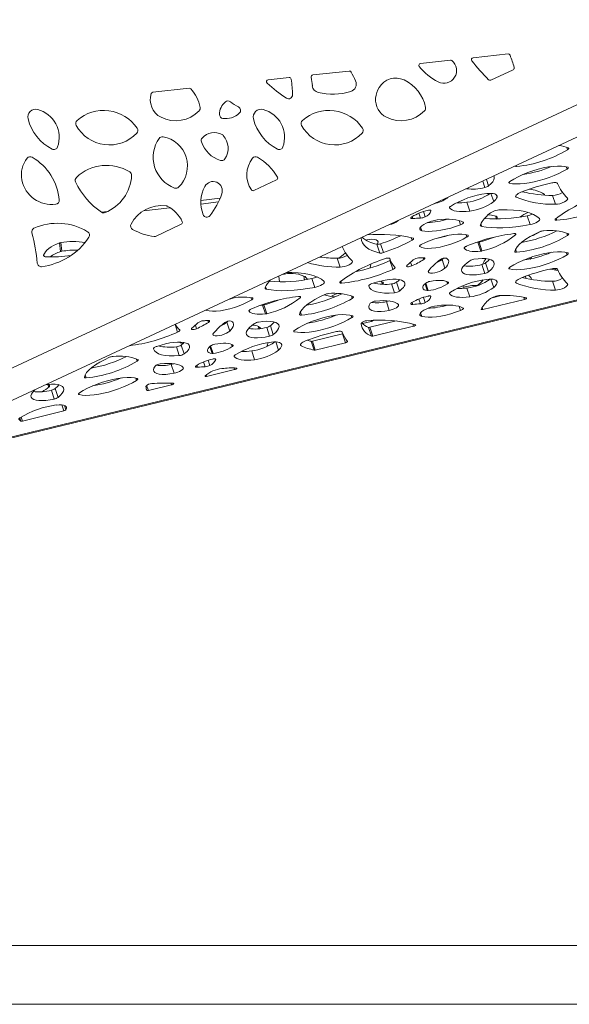
# Paper-space layout 'Foglio2' of a CAD drawing. Units: millimetres. Extents: x 0 to 420, y 0 to 313.
# Drawn here: x 108 to 155, y 0 to 84 of the extents above; entities that cross this region are included whole.
import ezdxf

# ---------------------------------------------------------------- set-up
doc = ezdxf.new("R2010")
doc.units = ezdxf.units.MM

psp = doc.layouts.new('Foglio2')

# ---------------------------------------------------------------- linework, layer by layer
at = {"color": 7, "linetype": 'Continuous', "lineweight": 15}
for p, q in [((69.063, 36.379), (178.34, 87.335)), ((69.066, 33.622), (180.161, 85.426)), ((149.296, 80.848), (146.338, 80.529)), ((144.4, 80.32), (141.863, 80.046)), ((130.676, 78.839), (128.895, 78.646)), ((135.791, 79.391), (132.703, 79.057)), ((147.832, 78.626), (149.723, 79.508)), ((122.189, 77.923), (119.092, 77.588)), ((154.288, 72.905), (154.356, 72.697)), ((149.999, 71.361), (150.028, 71.273)), ((154.247, 71.251), (154.312, 71.056)), ((92.939, 44.754), (200.268, 70.782)), ((200.293, 70.856), (93.241, 44.894)), ((127.674, 69.226), (129.612, 70.13)), ((147.141, 70.029), (147.323, 69.478)), ((147.456, 70.175), (147.64, 69.617)), ((149.395, 69.943), (149.426, 69.849)), ((147.846, 68.985), (148.077, 68.285)), ((148.296, 68.865), (148.36, 68.672)), ((149.954, 68.785), (149.998, 68.654)), ((152.372, 68.928), (152.384, 68.83)), ((153.077, 68.801), (153.324, 68.052)), ((123.177, 68.074), (124.664, 68.25)), ((124.808, 68.566), (123.178, 68.373)), ((144.133, 68.626), (144.146, 68.587)), ((145.803, 68.226), (146.05, 67.477)), ((115.235, 67.433), (114.727, 67.373)), ((118.29, 67.495), (120.547, 67.762)), ((141.717, 67.291), (141.854, 66.876)), ((142.11, 67.434), (142.255, 66.994)), ((142.735, 67.523), (142.741, 67.504)), ((144.307, 67.772), (144.313, 67.755)), ((148.25, 67.049), (148.278, 66.812)), ((150.924, 67.075), (151.171, 66.325)), ((119.305, 65.324), (121.511, 66.352)), ((139.197, 66.324), (139.197, 66.322)), ((141.142, 67.005), (141.199, 66.834)), ((145.136, 66.663), (145.254, 66.304)), ((146.985, 66.386), (147.055, 66.174)), ((148.34, 66.871), (148.261, 66.796)), ((153.392, 66.855), (153.446, 66.69)), ((141.854, 66.11), (141.953, 65.808)), ((145.741, 65.464), (145.805, 65.27)), ((149.886, 65.556), (149.923, 65.442)), ((154.288, 65.604), (154.356, 65.396)), ((111.159, 64.765), (111.247, 64.027)), ((111.265, 64.792), (111.353, 64.054)), ((136.809, 65.21), (136.808, 65.204)), ((138.15, 64.65), (138.397, 63.901)), ((138.232, 64.766), (138.176, 64.646)), ((138.453, 64.691), (138.699, 63.942)), ((141.066, 65.209), (141.138, 64.993)), ((146.56, 64.8), (146.73, 64.817)), ((146.73, 64.817), (146.977, 64.068)), ((146.834, 64.836), (147.081, 64.087)), ((109.801, 63.724), (109.808, 63.667)), ((141.771, 64.502), (141.788, 64.45)), ((145.569, 64.327), (145.574, 64.31)), ((149.943, 64.232), (150.028, 63.972)), ((154.247, 63.95), (154.312, 63.754)), ((134.771, 63.454), (135.018, 62.705)), ((139.226, 63.455), (139.264, 63.337)), ((139.234, 63.443), (139.235, 63.438)), ((139.255, 63.267), (139.284, 63.281)), ((139.255, 63.267), (139.502, 62.518)), ((141.011, 63.118), (141.111, 62.814)), ((142.078, 63.51), (142.129, 63.352)), ((143.685, 63.361), (143.767, 63.445)), ((143.685, 63.361), (143.932, 62.612)), ((147.076, 62.926), (147.323, 62.177)), ((147.149, 62.973), (147.152, 62.947)), ((147.393, 63.065), (147.64, 62.315)), ((151.034, 63.47), (151.062, 63.455)), ((151.059, 63.48), (151.062, 63.455)), ((149.395, 62.642), (149.426, 62.548)), ((153.25, 62.463), (153.461, 62.565)), ((129.804, 61.944), (129.862, 61.449)), ((131.94, 61.949), (131.979, 61.62)), ((132.619, 61.727), (132.865, 60.978)), ((135.086, 61.508), (135.14, 61.343)), ((138.372, 61.498), (138.57, 61.449)), ((138.57, 61.449), (138.593, 61.248)), ((138.66, 61.273), (138.634, 61.246)), ((139.398, 61.272), (139.645, 60.523)), ((139.806, 61.419), (140.053, 60.669)), ((142.24, 61.291), (142.432, 60.71)), ((142.308, 61.349), (142.518, 60.711)), ((144.08, 61.486), (144.146, 61.286)), ((147.131, 61.614), (147.138, 61.553)), ((147.846, 61.684), (148.077, 60.984)), ((148.296, 61.564), (148.36, 61.371)), ((149.954, 61.484), (149.998, 61.353)), ((150.778, 61.926), (150.798, 61.751)), ((153.077, 61.5), (153.324, 60.751)), ((128.68, 61.039), (128.749, 60.827)), ((144.307, 60.471), (144.313, 60.454)), ((145.107, 60.879), (145.048, 60.941)), ((145.472, 61.129), (145.491, 60.973)), ((145.803, 60.925), (146.05, 60.176)), ((125.78, 60.023), (125.714, 60.02)), ((127.436, 60.117), (127.499, 59.923)), ((131.58, 60.209), (131.617, 60.095)), ((135.982, 60.257), (136.05, 60.049)), ((138.95, 59.77), (139.197, 59.021)), ((141.142, 59.704), (141.199, 59.533)), ((141.717, 59.99), (141.854, 59.575)), ((142.11, 60.133), (142.255, 59.693)), ((142.735, 60.222), (142.741, 60.203)), ((147.142, 59.101), (150.699, 59.963)), ((147.947, 60.105), (148.717, 60.292)), ((150.639, 60.145), (150.699, 59.963)), ((127.263, 58.98), (127.268, 58.963)), ((128.254, 59.453), (128.424, 59.47)), ((128.424, 59.47), (128.671, 58.72)), ((128.528, 59.489), (128.775, 58.74)), ((131.637, 58.884), (131.722, 58.625)), ((141.854, 58.808), (141.953, 58.507)), ((145.136, 59.362), (145.254, 59.003)), ((147.089, 59.262), (147.142, 59.101)), ((120.979, 57.829), (121.196, 57.17)), ((123.772, 58.162), (123.824, 58.005)), ((125.379, 58.014), (125.461, 58.098)), ((125.379, 58.014), (125.626, 57.265)), ((134.358, 58.487), (134.307, 58.559)), ((134.389, 58.574), (134.397, 58.502)), ((135.942, 58.602), (136.006, 58.407)), ((137.658, 58.089), (136.915, 57.909)), ((137.551, 57.584), (139.77, 58.122)), ((137.814, 58.167), (137.728, 58.116)), ((141.2, 57.873), (141.265, 57.675)), ((122.705, 57.771), (122.805, 57.467)), ((128.068, 57.657), (128.091, 57.462)), ((128.77, 57.579), (129.017, 56.83)), ((129.087, 57.718), (129.334, 56.968)), ((131.089, 57.295), (131.12, 57.2)), ((132.661, 56.398), (135.215, 57.017)), ((135.215, 57.017), (135.462, 56.268)), ((137.429, 57.58), (137.676, 56.83)), ((137.551, 57.584), (137.798, 56.834)), ((137.798, 56.834), (141.265, 57.675)), ((121.393, 56.327), (121.394, 56.322)), ((121.733, 56.267), (121.752, 56.293)), ((129.541, 56.336), (129.771, 55.637)), ((129.99, 56.217), (130.054, 56.024)), ((132.552, 56.39), (132.799, 55.641)), ((132.661, 56.398), (132.908, 55.649)), ((132.908, 55.649), (135.462, 56.268)), ((121.092, 55.925), (121.339, 55.176)), ((121.5, 56.071), (121.747, 55.322)), ((123.934, 55.944), (124.126, 55.363)), ((124.002, 56.002), (124.212, 55.364)), ((125.774, 56.139), (125.84, 55.939)), ((127.497, 55.578), (127.744, 54.829)), ((128.822, 56.057), (128.825, 56.036)), ((131.649, 56.136), (131.692, 56.005)), ((117.676, 54.91), (117.744, 54.701)), ((123.411, 54.643), (123.548, 54.228)), ((123.804, 54.785), (123.949, 54.346)), ((124.429, 54.875), (124.435, 54.856)), ((126.001, 55.123), (126.007, 55.107)), ((114.318, 54.458), (114.319, 54.449)), ((120.644, 54.423), (120.891, 53.674)), ((122.836, 54.356), (122.893, 54.185)), ((123.662, 53.406), (126.041, 53.983)), ((125.994, 54.126), (126.041, 53.983)), ((113.331, 53.537), (113.416, 53.278)), ((117.636, 53.255), (117.7, 53.06)), ((120.636, 52.825), (120.683, 52.684)), ((123.62, 53.535), (123.662, 53.406)), ((110.12, 52.725), (110.18, 52.71)), ((110.18, 52.71), (110.208, 52.472)), ((110.464, 52.232), (110.711, 51.482)), ((110.781, 52.37), (111.028, 51.621)), ((118.535, 52.327), (118.573, 52.214)), ((118.564, 52.642), (118.708, 52.205)), ((118.708, 52.205), (120.683, 52.684)), ((112.783, 51.947), (112.814, 51.853)), ((107.997, 49.607), (111.516, 50.461)), ((111.344, 50.982), (111.516, 50.461)), ((111.565, 50.936), (111.691, 50.552)), ((107.781, 49.88), (107.871, 49.605)), ((107.885, 49.947), (107.997, 49.607))]:
    psp.add_line(p, q, dxfattribs=at)
at = {"color": 218, "linetype": 'Continuous', "lineweight": 0}
for p, q in [((325.007, 4.966), (25, 4.966)), ((420.01, -0.034), (-0.001, -0.034))]:
    psp.add_line(p, q, dxfattribs=at)
at = {"color": 7, "linetype": 'Continuous', "lineweight": 15, "flags": 128}
for points in [[(154.356, 72.697), (154.39, 72.72), (154.417, 72.743), (154.437, 72.765), (154.451, 72.785), (154.456, 72.804), (154.454, 72.821), (154.444, 72.836), (154.427, 72.847)], [(154.378, 71.213), (154.137, 71.274), (153.844, 71.306), (153.507, 71.309), (153.131, 71.282), (152.725, 71.227), (152.298, 71.145), (151.858, 71.036), (151.414, 70.903), (150.976, 70.75), (150.553, 70.579), (150.154, 70.394), (149.787, 70.199), (149.46, 69.998)], [(147.64, 69.617), (147.842, 69.795), (147.993, 69.967), (148.088, 70.13), (148.125, 70.279), (148.105, 70.412), (148.077, 70.465)], [(149.426, 69.849), (149.687, 69.804), (149.99, 69.786), (150.33, 69.793), (150.702, 69.826), (151.099, 69.884), (151.514, 69.966), (151.94, 70.072), (152.369, 70.198), (152.795, 70.343), (153.209, 70.504), (153.604, 70.678), (153.974, 70.863), (154.312, 71.056)], [(154.312, 71.056), (154.348, 71.08), (154.378, 71.104), (154.4, 71.128), (154.413, 71.15), (154.418, 71.17), (154.413, 71.188), (154.4, 71.202), (154.378, 71.213)], [(149.46, 69.998), (149.427, 69.974), (149.401, 69.949), (149.383, 69.927), (149.374, 69.905), (149.374, 69.887), (149.383, 69.871), (149.4, 69.858), (149.426, 69.849)], [(153.504, 69.821), (153.485, 69.849), (153.453, 69.871), (153.407, 69.887), (153.349, 69.897), (153.28, 69.901), (153.202, 69.898), (153.116, 69.888), (153.025, 69.872)], [(148.36, 68.672), (148.362, 68.757), (148.329, 68.83), (148.262, 68.89), (148.162, 68.937), (148.031, 68.968), (147.873, 68.984), (147.69, 68.983), (147.486, 68.967)], [(150.39, 69.078), (150.265, 69.022), (150.154, 68.962), (150.063, 68.9), (149.994, 68.839), (149.953, 68.781), (149.939, 68.73), (149.954, 68.687), (149.998, 68.654)], [(144.397, 67.879), (144.372, 67.861), (144.351, 67.844), (144.334, 67.827), (144.321, 67.81), (144.312, 67.795), (144.308, 67.78), (144.308, 67.767), (144.313, 67.755)], [(153.324, 68.052), (153.496, 68.064), (153.694, 68.105), (153.897, 68.17), (154.085, 68.253), (154.237, 68.345), (154.339, 68.437), (154.381, 68.52), (154.357, 68.584)], [(142.741, 67.504), (142.735, 67.523), (142.72, 67.537), (142.695, 67.548), (142.662, 67.554), (142.621, 67.556), (142.574, 67.553), (142.522, 67.546), (142.467, 67.534)], [(144.313, 67.755), (144.403, 67.656), (144.534, 67.574), (144.705, 67.509), (144.912, 67.464), (145.155, 67.437), (145.427, 67.431), (145.727, 67.444), (146.05, 67.477)], [(147.605, 67.16), (147.899, 67.124), (148.25, 67.049)], [(148.25, 67.049), (148.291, 67.035), (148.325, 67.018), (148.351, 66.997), (148.367, 66.974), (148.375, 66.949), (148.373, 66.923), (148.361, 66.897), (148.34, 66.871)], [(151.97, 66.833), (151.742, 67.02), (151.455, 67.183), (151.112, 67.32), (150.714, 67.43), (150.264, 67.513), (149.766, 67.567), (149.222, 67.593), (148.637, 67.591)], [(141.128, 66.996), (141.078, 66.961), (141.044, 66.927), (141.027, 66.895), (141.028, 66.869), (141.047, 66.848), (141.084, 66.835), (141.135, 66.83), (141.199, 66.834)], [(143.275, 66.72), (143.044, 66.682), (142.801, 66.62), (142.559, 66.537), (142.332, 66.44), (142.131, 66.332), (141.969, 66.22), (141.855, 66.11), (141.794, 66.009), (141.791, 65.922), (141.845, 65.854), (141.953, 65.808)], [(141.953, 65.808), (142.207, 65.764), (142.503, 65.745), (142.837, 65.753), (143.203, 65.786), (143.593, 65.845), (144, 65.927), (144.418, 66.033), (144.839, 66.159), (145.254, 66.304)], [(145.478, 66.521), (145.307, 66.604), (145.103, 66.672), (144.866, 66.723), (144.598, 66.757), (144.303, 66.774), (143.982, 66.774), (143.638, 66.756), (143.275, 66.72)], [(145.254, 66.304), (145.319, 66.331), (145.377, 66.361), (145.426, 66.392), (145.464, 66.423), (145.489, 66.453), (145.5, 66.48), (145.496, 66.503), (145.478, 66.521)], [(146.95, 66.312), (146.942, 66.288), (146.94, 66.265), (146.944, 66.244), (146.955, 66.225), (146.971, 66.209), (146.994, 66.194), (147.022, 66.183), (147.055, 66.174)], [(147.055, 66.174), (147.448, 66.107), (147.883, 66.065), (148.355, 66.048), (148.863, 66.055), (149.402, 66.086), (149.97, 66.142), (150.561, 66.222), (151.171, 66.325)], [(151.171, 66.325), (151.338, 66.365), (151.506, 66.42), (151.664, 66.488), (151.799, 66.563), (151.904, 66.64), (151.97, 66.714), (151.992, 66.78), (151.97, 66.833)], [(153.347, 66.819), (153.318, 66.79), (153.3, 66.763), (153.295, 66.739), (153.302, 66.719), (153.322, 66.704), (153.353, 66.693), (153.395, 66.689), (153.446, 66.69)], [(145.871, 65.43), (145.64, 65.483), (145.361, 65.509), (145.04, 65.508), (144.685, 65.479), (144.303, 65.423), (143.902, 65.341), (143.49, 65.235), (143.077, 65.107), (142.671, 64.96), (142.282, 64.798), (141.917, 64.622)], [(145.805, 65.27), (145.843, 65.295), (145.873, 65.32), (145.896, 65.344), (145.909, 65.367), (145.913, 65.387), (145.908, 65.405), (145.894, 65.419), (145.871, 65.43)], [(149.923, 65.442), (149.946, 65.469), (149.958, 65.494), (149.958, 65.516), (149.947, 65.534), (149.924, 65.547), (149.89, 65.555), (149.848, 65.558), (149.797, 65.556)], [(152.025, 65.726), (151.586, 65.521), (151.183, 65.306), (150.822, 65.084), (150.512, 64.859), (150.257, 64.638), (150.064, 64.423), (149.936, 64.219), (149.876, 64.03)], [(151.424, 65.406), (151.309, 65.359), (151.243, 65.339)], [(152.109, 65.758), (152.007, 65.702), (151.424, 65.406)], [(154.356, 65.396), (154.39, 65.419), (154.417, 65.441), (154.437, 65.463), (154.451, 65.484), (154.456, 65.503), (154.454, 65.52), (154.444, 65.534), (154.427, 65.546)], [(109.801, 63.724), (109.862, 63.87), (109.957, 64.015), (110.086, 64.157), (110.247, 64.295), (110.437, 64.427), (110.654, 64.55), (110.896, 64.663), (111.159, 64.765)], [(136.808, 65.204), (136.84, 64.979), (136.921, 64.769), (137.051, 64.576), (137.229, 64.402), (137.454, 64.246), (137.725, 64.11), (138.04, 63.995), (138.397, 63.901)], [(137.216, 64.99), (137.296, 65.019), (137.499, 65.066), (137.712, 65.083), (137.911, 65.068), (138.077, 65.024), (138.193, 64.953), (138.246, 64.864), (138.232, 64.766)], [(141.138, 64.993), (141.182, 65.02), (141.219, 65.047), (141.246, 65.074), (141.264, 65.099), (141.27, 65.122), (141.265, 65.141), (141.249, 65.157), (141.222, 65.168)], [(141.917, 64.622), (141.873, 64.598), (141.836, 64.573), (141.806, 64.549), (141.785, 64.525), (141.772, 64.502), (141.768, 64.482), (141.774, 64.464), (141.788, 64.45)], [(141.788, 64.45), (141.961, 64.372), (142.19, 64.321), (142.47, 64.299), (142.793, 64.307), (143.15, 64.345), (143.534, 64.412), (143.933, 64.505), (144.338, 64.623), (144.738, 64.762), (145.122, 64.919), (145.481, 65.09), (145.805, 65.27)], [(110.032, 63.58), (109.978, 63.585), (109.929, 63.595), (109.886, 63.609), (109.85, 63.626), (109.823, 63.647), (109.806, 63.671), (109.799, 63.697), (109.801, 63.724)], [(134.914, 63.462), (135.264, 63.747), (135.482, 63.913)], [(145.777, 64.496), (145.727, 64.473), (145.681, 64.448), (145.642, 64.422), (145.61, 64.397), (145.587, 64.372), (145.573, 64.349), (145.569, 64.328), (145.574, 64.31)], [(145.574, 64.31), (145.648, 64.229), (145.754, 64.161), (145.892, 64.107), (146.059, 64.068), (146.254, 64.044), (146.474, 64.036), (146.716, 64.044), (146.977, 64.068)], [(149.426, 62.548), (149.687, 62.503), (149.99, 62.485), (150.33, 62.492), (150.702, 62.525), (151.099, 62.583), (151.514, 62.665), (151.94, 62.77), (152.369, 62.897), (152.795, 63.042), (153.209, 63.203), (153.604, 63.377), (153.974, 63.562), (154.312, 63.754)], [(154.378, 63.912), (154.137, 63.972), (153.844, 64.005), (153.507, 64.008), (153.131, 63.981), (152.725, 63.926), (152.298, 63.843), (151.858, 63.735), (151.414, 63.602), (150.976, 63.449), (150.553, 63.278), (150.154, 63.093), (149.787, 62.898), (149.46, 62.697)], [(149.876, 64.03), (149.876, 64.015), (149.882, 64.002), (149.894, 63.991), (149.912, 63.982), (149.934, 63.975), (149.962, 63.972), (149.993, 63.971), (150.028, 63.972)], [(154.312, 63.754), (154.348, 63.779), (154.378, 63.803), (154.4, 63.827), (154.413, 63.849), (154.418, 63.869), (154.413, 63.886), (154.4, 63.901), (154.378, 63.912)], [(135.018, 62.705), (135.19, 62.717), (135.388, 62.757), (135.591, 62.823), (135.779, 62.906), (135.932, 62.998), (136.034, 63.09), (136.075, 63.172), (136.051, 63.237)], [(137.622, 62.957), (137.619, 62.94), (137.575, 62.681)], [(139.235, 63.438), (139.224, 63.457), (139.199, 63.471), (139.164, 63.479), (139.118, 63.482), (139.064, 63.478), (139.005, 63.469), (138.941, 63.455), (138.877, 63.435)], [(140.721, 62.864), (140.682, 62.82), (140.674, 62.783), (140.696, 62.755), (140.748, 62.74), (140.823, 62.739), (140.915, 62.752), (141.014, 62.778), (141.111, 62.814)], [(142.129, 63.352), (142.173, 63.384), (142.203, 63.415), (142.219, 63.443), (142.22, 63.468), (142.205, 63.488), (142.176, 63.502), (142.134, 63.509), (142.081, 63.51)], [(143.932, 62.612), (144.055, 62.743), (144.15, 62.87), (144.214, 62.99), (144.247, 63.104), (144.249, 63.209), (144.22, 63.304), (144.159, 63.388), (144.068, 63.461)], [(146.055, 63.252), (145.809, 63.079), (145.61, 62.908), (145.463, 62.743), (145.371, 62.588), (145.338, 62.446), (145.363, 62.32), (145.446, 62.215), (145.584, 62.132), (145.776, 62.074), (146.016, 62.042), (146.297, 62.036), (146.614, 62.057), (146.959, 62.104), (147.323, 62.177)], [(147.64, 62.315), (147.848, 62.499), (148, 62.676), (148.093, 62.843), (148.126, 62.995), (148.097, 63.13), (148.007, 63.243), (147.857, 63.333), (147.653, 63.397), (147.397, 63.433), (147.097, 63.442), (146.759, 63.422), (146.39, 63.375)], [(147.146, 62.944), (147.146, 62.955), (147.149, 62.973)], [(147.393, 63.065), (147.601, 63.248), (147.719, 63.38)], [(151.062, 63.455), (151.127, 63.415), (151.173, 63.382)], [(151.297, 63.564), (151.253, 63.482), (151.187, 63.397)], [(133.664, 61.485), (133.436, 61.673), (133.15, 61.836), (132.806, 61.973), (132.408, 62.083), (131.958, 62.165), (131.46, 62.22), (130.916, 62.246), (130.452, 62.246)], [(137.575, 62.681), (137.561, 62.634), (137.558, 62.628)], [(139.502, 62.518), (139.551, 62.542), (139.595, 62.567), (139.631, 62.593), (139.66, 62.619), (139.679, 62.643), (139.689, 62.666), (139.688, 62.685), (139.678, 62.702)], [(142.553, 62.423), (142.511, 62.34), (142.524, 62.272), (142.592, 62.223), (142.71, 62.198), (142.869, 62.199), (143.057, 62.224), (143.26, 62.274), (143.464, 62.343), (143.652, 62.426), (143.812, 62.518), (143.932, 62.612)], [(149.46, 62.697), (149.427, 62.672), (149.401, 62.648), (149.383, 62.625), (149.374, 62.604), (149.374, 62.585), (149.383, 62.569), (149.4, 62.557), (149.426, 62.548)], [(153.504, 62.52), (153.485, 62.547), (153.453, 62.57), (153.407, 62.586), (153.349, 62.596), (153.28, 62.6), (153.202, 62.597), (153.116, 62.587), (153.025, 62.571)], [(132.865, 60.978), (133.032, 61.017), (133.2, 61.073), (133.358, 61.14), (133.493, 61.216), (133.598, 61.293), (133.664, 61.367), (133.686, 61.433), (133.664, 61.485)], [(135.042, 61.472), (135.012, 61.443), (134.994, 61.416), (134.989, 61.392), (134.996, 61.372), (135.016, 61.356), (135.048, 61.346), (135.089, 61.341), (135.14, 61.343)], [(137.726, 61.307), (137.667, 61.285), (137.613, 61.26), (137.564, 61.234), (137.522, 61.206), (137.489, 61.179), (137.466, 61.153), (137.454, 61.129), (137.453, 61.107)], [(140.487, 61.416), (140.389, 61.515), (140.237, 61.592), (140.036, 61.644), (139.788, 61.671), (139.502, 61.672), (139.181, 61.647), (138.836, 61.596), (138.472, 61.522), (138.099, 61.425), (137.726, 61.307)], [(138.57, 61.449), (138.61, 61.435), (138.643, 61.418), (138.668, 61.397), (138.685, 61.375), (138.693, 61.35), (138.691, 61.325), (138.68, 61.299), (138.66, 61.273)], [(140.053, 60.669), (140.188, 60.776), (140.303, 60.881), (140.394, 60.984), (140.462, 61.082), (140.506, 61.176), (140.525, 61.264), (140.519, 61.344), (140.487, 61.416)], [(142.3, 61.343), (142.176, 61.228), (142.091, 61.117), (142.046, 61.015), (142.043, 60.924), (142.081, 60.846), (142.161, 60.783), (142.278, 60.738), (142.432, 60.71)], [(144.21, 61.416), (144.104, 61.477), (143.968, 61.523), (143.804, 61.555), (143.615, 61.573), (143.402, 61.575), (143.17, 61.563), (142.921, 61.535), (142.658, 61.493)], [(144.146, 61.286), (144.172, 61.306), (144.193, 61.325), (144.21, 61.343), (144.221, 61.361), (144.226, 61.377), (144.227, 61.392), (144.221, 61.405), (144.21, 61.416)], [(148.36, 61.371), (148.362, 61.456), (148.329, 61.529), (148.262, 61.589), (148.162, 61.636), (148.031, 61.667), (147.873, 61.683), (147.69, 61.682), (147.486, 61.666)], [(150.39, 61.776), (150.265, 61.721), (150.154, 61.661), (150.063, 61.599), (149.994, 61.538), (149.953, 61.48), (149.939, 61.428), (149.954, 61.385), (149.998, 61.353)], [(153.324, 60.751), (153.496, 60.763), (153.694, 60.804), (153.897, 60.869), (154.085, 60.952), (154.237, 61.044), (154.339, 61.136), (154.381, 61.219), (154.357, 61.283)], [(128.644, 60.965), (128.636, 60.941), (128.634, 60.918), (128.638, 60.897), (128.649, 60.878), (128.665, 60.861), (128.688, 60.847), (128.716, 60.836), (128.749, 60.827)], [(128.749, 60.827), (129.143, 60.76), (129.577, 60.718), (130.05, 60.7), (130.557, 60.707), (131.097, 60.739), (131.664, 60.795), (132.255, 60.875), (132.865, 60.978)], [(133.719, 60.379), (133.281, 60.174), (132.877, 59.958), (132.517, 59.736), (132.206, 59.512), (131.952, 59.29), (131.758, 59.075), (131.63, 58.871), (131.57, 58.682)], [(134.215, 60.219), (134.501, 60.355), (134.769, 60.463)], [(137.453, 61.107), (137.527, 60.943), (137.665, 60.801), (137.864, 60.685), (138.121, 60.595), (138.432, 60.533), (138.794, 60.5), (139.2, 60.497), (139.645, 60.523)], [(144.397, 60.578), (144.372, 60.56), (144.351, 60.543), (144.334, 60.526), (144.321, 60.509), (144.312, 60.494), (144.308, 60.479), (144.308, 60.466), (144.313, 60.454)], [(144.313, 60.454), (144.403, 60.355), (144.534, 60.273), (144.705, 60.208), (144.912, 60.162), (145.155, 60.136), (145.427, 60.13), (145.727, 60.143), (146.05, 60.176)], [(123.592, 59.047), (123.655, 59.024), (123.884, 58.973), (124.164, 58.952), (124.487, 58.96), (124.845, 58.998), (125.228, 59.064), (125.628, 59.158), (126.032, 59.276), (126.432, 59.415), (126.816, 59.572), (127.175, 59.743), (127.499, 59.923)], [(125.513, 59.943), (125.785, 60.025), (125.866, 60.051)], [(127.499, 59.923), (127.537, 59.948), (127.567, 59.973), (127.59, 59.997), (127.603, 60.019), (127.607, 60.04), (127.602, 60.057), (127.588, 60.072), (127.565, 60.082)], [(131.617, 60.095), (131.64, 60.122), (131.652, 60.147), (131.653, 60.168), (131.641, 60.186), (131.618, 60.2), (131.585, 60.208), (131.542, 60.211), (131.491, 60.209)], [(136.05, 60.049), (136.084, 60.071), (136.111, 60.094), (136.132, 60.116), (136.145, 60.137), (136.15, 60.156), (136.148, 60.173), (136.138, 60.187), (136.121, 60.199)], [(137.585, 59.625), (137.487, 59.465), (137.453, 59.319), (137.481, 59.191), (137.573, 59.085), (137.725, 59.004), (137.933, 58.95), (138.192, 58.925), (138.495, 58.928), (138.833, 58.96), (139.197, 59.021)], [(139.976, 59.519), (139.858, 59.621), (139.7, 59.705), (139.503, 59.772), (139.27, 59.82), (139.003, 59.849), (138.705, 59.859), (138.38, 59.848), (138.031, 59.818)], [(138.95, 59.77), (139.113, 59.81), (139.183, 59.832)], [(139.197, 59.021), (139.36, 59.061), (139.522, 59.116), (139.674, 59.182), (139.805, 59.255), (139.906, 59.33), (139.971, 59.403), (139.995, 59.467), (139.976, 59.519)], [(141.128, 59.695), (141.078, 59.66), (141.044, 59.626), (141.027, 59.594), (141.028, 59.568), (141.047, 59.547), (141.084, 59.534), (141.135, 59.529), (141.199, 59.533)], [(142.741, 60.203), (142.735, 60.221), (142.72, 60.236), (142.695, 60.247), (142.662, 60.253), (142.621, 60.255), (142.574, 60.252), (142.522, 60.245), (142.467, 60.233)], [(150.699, 59.963), (150.744, 59.976), (150.787, 59.993), (150.825, 60.013), (150.855, 60.034), (150.874, 60.054), (150.88, 60.071), (150.874, 60.085), (150.855, 60.094)], [(127.472, 59.149), (127.421, 59.125), (127.375, 59.101), (127.336, 59.075), (127.304, 59.05), (127.281, 59.025), (127.267, 59.002), (127.263, 58.981), (127.268, 58.963)], [(127.268, 58.963), (127.342, 58.881), (127.448, 58.813), (127.586, 58.759), (127.753, 58.72), (127.948, 58.697), (128.168, 58.689), (128.41, 58.697), (128.671, 58.72)], [(136.072, 58.564), (135.831, 58.625), (135.538, 58.657), (135.201, 58.66), (134.825, 58.634), (134.42, 58.579), (133.992, 58.496), (133.552, 58.387), (133.108, 58.255), (132.671, 58.102), (132.248, 57.931), (131.848, 57.746), (131.481, 57.551), (131.154, 57.35)], [(131.57, 58.682), (131.57, 58.667), (131.577, 58.654), (131.589, 58.643), (131.606, 58.635), (131.628, 58.628), (131.656, 58.624), (131.687, 58.623), (131.722, 58.625)], [(143.275, 59.419), (143.044, 59.38), (142.801, 59.318), (142.559, 59.236), (142.332, 59.138), (142.131, 59.031), (141.969, 58.919), (141.855, 58.809), (141.794, 58.708), (141.791, 58.621), (141.845, 58.553), (141.953, 58.507)], [(141.953, 58.507), (142.207, 58.463), (142.503, 58.444), (142.837, 58.451), (143.203, 58.485), (143.593, 58.543), (144, 58.626), (144.418, 58.732), (144.839, 58.858), (145.254, 59.003)], [(145.478, 59.219), (145.307, 59.303), (145.103, 59.371), (144.866, 59.422), (144.598, 59.456), (144.303, 59.473), (143.982, 59.473), (143.638, 59.454), (143.275, 59.419)], [(145.254, 59.003), (145.319, 59.03), (145.377, 59.059), (145.426, 59.091), (145.464, 59.122), (145.489, 59.151), (145.5, 59.178), (145.496, 59.201), (145.478, 59.219)], [(147.01, 59.13), (147.005, 59.117), (147.008, 59.106), (147.018, 59.098), (147.033, 59.092), (147.055, 59.09), (147.081, 59.09), (147.11, 59.094), (147.142, 59.101)], [(123.824, 58.005), (123.867, 58.037), (123.897, 58.068), (123.913, 58.096), (123.914, 58.121), (123.899, 58.141), (123.87, 58.155), (123.828, 58.162), (123.775, 58.163)], [(125.626, 57.265), (125.75, 57.396), (125.844, 57.522), (125.908, 57.643), (125.941, 57.756), (125.943, 57.861), (125.914, 57.957), (125.853, 58.041), (125.762, 58.114)], [(127.749, 57.904), (127.503, 57.732), (127.304, 57.561), (127.157, 57.396), (127.065, 57.24), (127.032, 57.098), (127.057, 56.973), (127.14, 56.868), (127.279, 56.785), (127.47, 56.727), (127.71, 56.694), (127.991, 56.689), (128.308, 56.71), (128.653, 56.757), (129.017, 56.83)], [(129.334, 56.968), (129.542, 57.152), (129.694, 57.329), (129.788, 57.496), (129.82, 57.648), (129.791, 57.782), (129.701, 57.896), (129.552, 57.985), (129.347, 58.049), (129.091, 58.086), (128.791, 58.095), (128.453, 58.075), (128.085, 58.028)], [(129.087, 57.718), (129.295, 57.901), (129.413, 58.033)], [(131.12, 57.2), (131.381, 57.156), (131.684, 57.137), (132.024, 57.144), (132.396, 57.177), (132.793, 57.236), (133.208, 57.318), (133.634, 57.423), (134.063, 57.549), (134.489, 57.694), (134.903, 57.855), (135.298, 58.03), (135.668, 58.215), (136.006, 58.407)], [(136.006, 58.407), (136.043, 58.432), (136.072, 58.456), (136.094, 58.479), (136.107, 58.502), (136.112, 58.522), (136.107, 58.539), (136.094, 58.553), (136.072, 58.564)], [(121.196, 57.17), (121.245, 57.195), (121.289, 57.22), (121.326, 57.246), (121.354, 57.271), (121.373, 57.296), (121.383, 57.318), (121.382, 57.338), (121.372, 57.355)], [(122.415, 57.517), (122.376, 57.473), (122.368, 57.435), (122.39, 57.408), (122.442, 57.393), (122.517, 57.392), (122.609, 57.405), (122.708, 57.431), (122.805, 57.467)], [(124.247, 57.076), (124.205, 56.993), (124.218, 56.924), (124.287, 56.876), (124.404, 56.851), (124.563, 56.851), (124.751, 56.877), (124.954, 56.926), (125.158, 56.995), (125.346, 57.079), (125.506, 57.171), (125.626, 57.265)], [(128.068, 57.657), (128.211, 57.546), (128.273, 57.485)], [(131.154, 57.35), (131.121, 57.325), (131.095, 57.301), (131.077, 57.278), (131.068, 57.257), (131.068, 57.238), (131.077, 57.222), (131.095, 57.209), (131.12, 57.2)], [(135.198, 57.172), (135.179, 57.2), (135.147, 57.223), (135.101, 57.239), (135.043, 57.249), (134.974, 57.252), (134.896, 57.249), (134.81, 57.24), (134.719, 57.224)], [(135.215, 57.017), (135.253, 57.028), (135.257, 57.029)], [(141.265, 57.675), (141.31, 57.688), (141.352, 57.705), (141.39, 57.724), (141.419, 57.744), (141.439, 57.764), (141.447, 57.782), (141.442, 57.796), (141.426, 57.806)], [(122.181, 56.069), (122.083, 56.168), (121.932, 56.244), (121.73, 56.297), (121.483, 56.324), (121.196, 56.325), (120.876, 56.3), (120.53, 56.249), (120.166, 56.175), (119.793, 56.077), (119.42, 55.96)], [(121.683, 56.219), (121.632, 56.219), (121.574, 56.224), (121.521, 56.234), (121.475, 56.249), (121.438, 56.269), (121.411, 56.292), (121.395, 56.318), (121.393, 56.327)], [(125.904, 56.069), (125.798, 56.129), (125.662, 56.176), (125.498, 56.208), (125.309, 56.226), (125.096, 56.228), (124.864, 56.215), (124.615, 56.188), (124.353, 56.146)], [(128.822, 56.057), (128.872, 56.21), (128.907, 56.28)], [(130.054, 56.024), (130.056, 56.108), (130.024, 56.181), (129.956, 56.242), (129.856, 56.288), (129.725, 56.32), (129.567, 56.335), (129.384, 56.335), (129.181, 56.318)], [(132.084, 56.429), (131.959, 56.374), (131.848, 56.314), (131.757, 56.252), (131.689, 56.191), (131.647, 56.133), (131.633, 56.081), (131.648, 56.038), (131.692, 56.005)], [(135.462, 56.268), (135.5, 56.279), (135.538, 56.293), (135.572, 56.309), (135.601, 56.326), (135.624, 56.343), (135.638, 56.36), (135.643, 56.375), (135.64, 56.388)], [(119.42, 55.96), (119.362, 55.938), (119.307, 55.913), (119.258, 55.887), (119.216, 55.859), (119.183, 55.832), (119.16, 55.806), (119.148, 55.781), (119.147, 55.76)], [(119.147, 55.76), (119.222, 55.595), (119.359, 55.454), (119.558, 55.337), (119.815, 55.247), (120.127, 55.186), (120.488, 55.153), (120.894, 55.149), (121.339, 55.176)], [(121.747, 55.322), (121.882, 55.429), (121.997, 55.534), (122.088, 55.636), (122.157, 55.735), (122.2, 55.829), (122.219, 55.916), (122.213, 55.997), (122.181, 56.069)], [(123.994, 55.996), (123.87, 55.88), (123.785, 55.77), (123.74, 55.668), (123.737, 55.577), (123.775, 55.499), (123.855, 55.436), (123.973, 55.39), (124.126, 55.363)], [(125.84, 55.939), (125.866, 55.958), (125.888, 55.977), (125.904, 55.996), (125.915, 56.013), (125.921, 56.03), (125.921, 56.045), (125.915, 56.058), (125.904, 56.069)], [(128.892, 55.995), (128.884, 55.997), (128.855, 56.008), (128.835, 56.022), (128.823, 56.039), (128.822, 56.057)], [(115.413, 55.031), (114.975, 54.827), (114.571, 54.611), (114.211, 54.389), (113.9, 54.165), (113.646, 53.943), (113.453, 53.728), (113.324, 53.524), (113.264, 53.335)], [(117.744, 54.701), (117.778, 54.724), (117.805, 54.747), (117.826, 54.769), (117.839, 54.79), (117.845, 54.809), (117.842, 54.826), (117.832, 54.84), (117.815, 54.851)], [(121.67, 54.172), (121.552, 54.273), (121.394, 54.358), (121.197, 54.425), (120.964, 54.473), (120.697, 54.502), (120.399, 54.511), (120.074, 54.501), (119.725, 54.471)], [(120.644, 54.423), (120.807, 54.463), (120.878, 54.485)], [(124.435, 54.856), (124.43, 54.874), (124.414, 54.889), (124.389, 54.899), (124.356, 54.906), (124.315, 54.907), (124.268, 54.905), (124.216, 54.897), (124.162, 54.886)], [(126.091, 55.23), (126.066, 55.213), (126.045, 55.196), (126.028, 55.178), (126.015, 55.162), (126.006, 55.146), (126.002, 55.132), (126.002, 55.119), (126.007, 55.107)], [(126.007, 55.107), (126.097, 55.008), (126.228, 54.925), (126.399, 54.861), (126.607, 54.815), (126.849, 54.789), (127.121, 54.782), (127.421, 54.796), (127.744, 54.829)], [(119.279, 54.278), (119.181, 54.118), (119.147, 53.971), (119.175, 53.844), (119.267, 53.738), (119.419, 53.657), (119.628, 53.603), (119.886, 53.577), (120.189, 53.581), (120.527, 53.613), (120.891, 53.674)], [(120.891, 53.674), (121.054, 53.714), (121.217, 53.769), (121.368, 53.835), (121.499, 53.908), (121.6, 53.983), (121.665, 54.055), (121.689, 54.12), (121.67, 54.172)], [(122.822, 54.347), (122.772, 54.312), (122.738, 54.278), (122.721, 54.247), (122.722, 54.22), (122.741, 54.2), (122.778, 54.187), (122.829, 54.182), (122.893, 54.185)], [(126.041, 53.983), (126.091, 53.998), (126.138, 54.017), (126.177, 54.039), (126.206, 54.062), (126.221, 54.083), (126.221, 54.1), (126.206, 54.112), (126.177, 54.118)], [(112.814, 51.853), (113.075, 51.809), (113.378, 51.79), (113.718, 51.797), (114.09, 51.83), (114.487, 51.888), (114.902, 51.971), (115.328, 52.076), (115.758, 52.202), (116.183, 52.347), (116.597, 52.508), (116.992, 52.683), (117.362, 52.868), (117.7, 53.06)], [(117.766, 53.217), (117.525, 53.278), (117.233, 53.31), (116.895, 53.313), (116.519, 53.287), (116.114, 53.232), (115.686, 53.149), (115.246, 53.04), (114.803, 52.908), (114.365, 52.755), (113.942, 52.584), (113.543, 52.399), (113.176, 52.204), (112.848, 52.002)], [(113.264, 53.335), (113.264, 53.32), (113.271, 53.307), (113.283, 53.296), (113.3, 53.287), (113.323, 53.281), (113.35, 53.277), (113.381, 53.276), (113.416, 53.278)], [(117.7, 53.06), (117.737, 53.084), (117.766, 53.109), (117.788, 53.132), (117.801, 53.154), (117.806, 53.174), (117.801, 53.192), (117.788, 53.206), (117.766, 53.217)], [(120.683, 52.684), (120.733, 52.699), (120.78, 52.718), (120.82, 52.74), (120.848, 52.763), (120.863, 52.784), (120.861, 52.802), (120.845, 52.813), (120.814, 52.819)], [(123.533, 53.442), (123.526, 53.428), (123.526, 53.416), (123.534, 53.406), (123.549, 53.399), (123.57, 53.396), (123.597, 53.396), (123.628, 53.399), (123.662, 53.406)], [(109.059, 52.271), (108.998, 52.214), (108.851, 52.049), (108.76, 51.893), (108.726, 51.751), (108.751, 51.626), (108.834, 51.521), (108.973, 51.438), (109.164, 51.379), (109.404, 51.347), (109.686, 51.341), (110.003, 51.362), (110.347, 51.41), (110.711, 51.482)], [(109.092, 52.102), (109.127, 52.102), (109.493, 52.092)], [(111.028, 51.621), (111.236, 51.805), (111.388, 51.982), (111.482, 52.149), (111.514, 52.301), (111.485, 52.435), (111.395, 52.548), (111.246, 52.638), (111.041, 52.702), (110.786, 52.739), (110.485, 52.747), (110.147, 52.728), (110.007, 52.712)], [(110.18, 52.71), (110.221, 52.696), (110.255, 52.678), (110.281, 52.658), (110.298, 52.634), (110.305, 52.609), (110.303, 52.583), (110.291, 52.557), (110.27, 52.531)], [(110.781, 52.37), (110.989, 52.554), (111.107, 52.686)], [(112.848, 52.002), (112.815, 51.978), (112.789, 51.954), (112.771, 51.931), (112.762, 51.91), (112.762, 51.891), (112.771, 51.875), (112.789, 51.862), (112.814, 51.853)], [(118.573, 52.214), (118.578, 52.206), (118.587, 52.201), (118.601, 52.197), (118.617, 52.194), (118.637, 52.194), (118.659, 52.196), (118.683, 52.2), (118.708, 52.205)], [(111.691, 50.552), (111.745, 50.663), (111.75, 50.762), (111.708, 50.846), (111.62, 50.912), (111.488, 50.959), (111.316, 50.985), (111.11, 50.989), (110.875, 50.971)], [(107.785, 49.883), (107.76, 49.866), (107.739, 49.848), (107.722, 49.831), (107.709, 49.815), (107.7, 49.799), (107.696, 49.785), (107.696, 49.771), (107.701, 49.759)]]:
    psp.add_lwpolyline(points, dxfattribs=at)
at = {"color": 7, "linetype": 'Continuous', "lineweight": 15}
for centre, radius, start, end in [((146.356, 80.363), 0.167, 96.15959, 217.00278), ((149.314, 80.682), 0.167, 21.66026, 96.15959), ((140.71, 77.265), 9.425, 14.98502, 21.66026), ((141.881, 79.88), 0.167, 96.15959, 218.45217), ((145.461, 82.723), 4.737, 218.45217, 243.72776), ((143.842, 79.444), 1.081, 243.72776, 50.96699), ((144.418, 80.154), 0.167, 50.96699, 96.15959), ((157.028, 88.406), 13.53, 217.00278, 226.09922), ((149.653, 79.659), 0.167, 295, 14.98502), ((130.693, 78.673), 0.167, 8.74537, 96.15959), ((132.721, 78.892), 0.167, 96.15959, 188.37897), ((104.49, 74.733), 28.369, 6.89726, 8.37897), ((135.809, 79.225), 0.167, 28.15573, 96.15959), ((123.517, 72.646), 14.109, 24.79938, 28.15573), ((139.757, 77.122), 1.667, 65.12264, 148.52373), ((128.913, 78.481), 0.167, 96.15959, 227.96327), ((137.861, 88.406), 13.53, 227.96327, 236.79393), ((121.543, 77.265), 9.425, 0.62302, 8.74537), ((133.315, 78.22), 0.667, 186.89726, 256.0635), ((135.719, 78.284), 0.667, 286.98434, 24.79938), ((140.095, 76.915), 2.063, 148.52373, 175.15937), ((139.096, 75.696), 3.238, 10.80794, 65.12264), ((147.761, 78.777), 0.167, 226.09922, 295), ((120.533, 76.949), 1.667, 161.56944, 243.39887), ((119.11, 77.423), 0.167, 96.15959, 161.56944), ((122.207, 77.757), 0.167, 42.13497, 96.15959), ((119.929, 75.696), 3.238, 10.80794, 42.13497), ((130.634, 77.364), 0.333, 236.79393, 0.62302), ((134.402, 82.598), 5.178, 256.0635, 286.98434), ((122.782, 76.241), 0.333, 315.93193, 10.80794), ((126.147, 75.701), 1.391, 129.33092, 180.67945), ((125.476, 76.52), 0.333, 51.36386, 129.33092), ((128.202, 79.929), 4.032, 231.36386, 242.98716), ((126.219, 76.041), 0.333, 312.63951, 62.98716), ((139.7, 76.949), 1.667, 175.15937, 243.39887), ((141.949, 76.241), 0.333, 315.93193, 10.80794), ((109.129, 75.479), 0.664, 75.09577, 193.93428), ((108.667, 73.745), 2.459, 340.6641, 75.09577), ((114.916, 72.638), 3.409, 33.56348, 131.86601), ((121.029, 77.938), 2.774, 243.39887, 315.93193), ((125.089, 75.689), 0.333, 180.67945, 261.93049), ((125.283, 77.057), 1.715, 261.93049, 312.63951), ((128.295, 75.479), 0.664, 75.09577, 193.93428), ((127.834, 73.745), 2.459, 340.6641, 75.09577), ((134.082, 72.638), 3.409, 33.56348, 131.86601), ((140.196, 77.938), 2.774, 243.39887, 315.93193), ((112.339, 76.275), 3.972, 193.93428, 242.75266), ((112.863, 74.928), 0.333, 131.86601, 208.80845), ((115.386, 76.316), 3.212, 208.80845, 316.62105), ((131.505, 76.275), 3.972, 193.93428, 242.75266), ((132.03, 74.928), 0.333, 131.86601, 208.80845), ((134.553, 76.316), 3.212, 208.80845, 316.62105), ((117.478, 74.338), 0.333, 316.62105, 33.56348), ((119.899, 73.472), 0.333, 79.7372, 144.88631), ((119.508, 71.311), 2.529, 314.66157, 79.7372), ((124.323, 72.76), 1.394, 61.48846, 138.20627), ((124.83, 73.692), 0.333, 41.46709, 61.48846), ((123.85, 72.826), 1.64, 326.47239, 41.46709), ((136.645, 74.338), 0.333, 316.62105, 33.56348), ((110.673, 73.041), 0.333, 242.75266, 340.6641), ((121.913, 72.055), 2.796, 144.88631, 249.51246), ((123.533, 73.467), 0.333, 138.20627, 198.91837), ((125.573, 74.166), 2.49, 198.91837, 252.92824), ((129.84, 73.041), 0.333, 242.75266, 340.6641), ((153.286, 70.217), 2.866, 66.54199, 82.80377), ((108.664, 71.764), 0.333, 59.96065, 141.41958), ((127.831, 71.764), 0.333, 59.96065, 141.41958), ((149.031, 81.593), 10.368, 275.51618, 300.9023), ((110.177, 70.557), 2.269, 141.41958, 190.8268), ((106.516, 68.049), 4.625, 4.5848, 59.96065), ((115.171, 67.601), 3.763, 58.71126, 133.21562), ((124.94, 72.105), 0.333, 252.92824, 326.47239), ((129.344, 70.557), 2.269, 141.41958, 214.13166), ((125.683, 68.049), 4.625, 30.047, 59.96065), ((149.988, 71.442), 0.173, 231.72942, 283.44762), ((149.117, 80.469), 9.985, 278.43007, 292.84358), ((113.651, 70.71), 3.64, 292.35148, 356.92105), ((116.953, 70.532), 0.333, 356.92105, 58.71126), ((110.481, 70.615), 2.578, 190.8268, 277.99676), ((112.823, 70.101), 0.333, 133.21562, 204.9343), ((118.284, 72.64), 6.356, 204.9343, 235.91458), ((126.09, 68.21), 2.916, 152.24685, 200.95883), ((124.208, 69.201), 0.79, 340.297, 152.24685), ((129.542, 70.281), 0.167, 295, 30.047), ((147.149, 70.309), 0.85, 281.84687, 305.35361), ((156.207, 54.549), 15.65, 101.73224, 111.82312), ((156.596, 71.04), 3.323, 201.51851, 227.64385), ((121.051, 69.749), 0.333, 249.51246, 314.66157), ((118.556, 71.225), 6.794, 322.44248, 340.297), ((127.604, 69.377), 0.167, 214.13166, 295), ((148.442, 61.324), 7.702, 97.12449, 121.67966), ((146.315, 73.019), 3.682, 261.20247, 285.89546), ((145.259, 72.564), 4.372, 277.13982, 305.05558), ((153.078, 79.122), 10.32, 255.59964, 269.9943), ((150.843, 66.352), 2.996, 59.30611, 85.29073), ((152.335, 68.854), 0.0827, 341.6309, 63.67346), ((153.022, 70.553), 1.752, 271.80175, 301.27025), ((160.956, 56.688), 12.67, 107.32358, 126.90512), ((110.794, 68.392), 0.333, 277.99676, 4.5848), ((119.857, 64.979), 2.964, 83.11837, 152.15337), ((120.172, 67.591), 0.333, 63.52999, 83.11837), ((119.1, 65.438), 2.738, 24.47869, 63.52999), ((142.14, 71.707), 3.709, 283.51886, 302.74044), ((144.053, 68.754), 0.191, 299.14137, 333.22932), ((145.14, 72.995), 4.814, 267.51546, 277.90903), ((145.533, 71.719), 4.274, 276.94751, 306.53531), ((147.59, 68.939), 0.815, 306.72177, 340.93916), ((153.136, 76.502), 8.452, 248.20524, 271.2741), ((114.909, 67.652), 0.333, 235.91458, 292.35148), ((123.678, 67.287), 0.333, 200.95883, 322.44248), ((143.568, 62.861), 4.801, 103.24669, 120.54342), ((141.965, 67.757), 0.816, 290.76975, 341.96553), ((149.614, 64.946), 2.994, 129.60231, 152.84351), ((148.293, 79.859), 13.052, 265.64523, 281.63141), ((148.722, 65.904), 1.688, 92.90775, 127.02414), ((155.085, 59.426), 8.931, 117.33351, 122.35988), ((150.55, 69.04), 2.001, 280.78188, 294.42348), ((152.114, 80.317), 13.692, 275.58116, 294.5721), ((110.986, 61.557), 4.883, 58.37142, 114.25858), ((117.531, 66.208), 0.333, 152.15337, 240.7041), ((121.44, 66.503), 0.167, 295, 24.47869), ((138.989, 67.744), 1.437, 278.31782, 311.92939), ((141.944, 60.381), 6.496, 90.79395, 96.58858), ((141.806, 67.777), 0.902, 273.02054, 299.77203), ((142.103, 73.883), 7.395, 272.74226, 286.05968), ((109.117, 65.705), 0.333, 114.25858, 195.7768), ((95.82, 61.948), 13.484, 4.67474, 15.7768), ((113.372, 65.431), 0.333, 326.49201, 58.37142), ((119.84, 70.324), 5.054, 240.7041, 262.8818), ((138.409, 53.17), 12.324, 76.80179, 95.1556), ((133.288, 80.099), 16.251, 288.52879, 295.05426), ((141.745, 72.682), 7.677, 280.72618, 288.4286), ((151.384, 51.386), 14.258, 96.39031, 113.15557), ((145.634, 70.779), 6.846, 282.19794, 308.78933), ((149.031, 74.292), 10.368, 275.51618, 300.9023), ((148.558, 75.731), 11.088, 279.78493, 296.21936), ((152.398, 64.89), 0.915, 94.62611, 114.07657), ((152.823, 61.146), 4.683, 69.9677, 96.10946), ((108.903, 68.39), 5.694, 277.38348, 326.49201), ((111.377, 64.14), 0.662, 99.68315, 109.18697), ((112.326, 59.036), 5.854, 80.17516, 100.43829), ((119.235, 65.475), 0.167, 262.8818, 295), ((138.56, 67.186), 2.568, 229.12993, 260.81353), ((138.218, 65.292), 0.645, 263.97458, 291.32415), ((133.849, 78.541), 15.384, 288.37901, 298.28004), ((146.63, 65.639), 0.828, 276.90591, 284.21346), ((144.638, 73.619), 9.053, 284.03598, 292.71985), ((110.502, 74.374), 10.804, 267.50743, 278.60302), ((112.307, 60.842), 3.357, 108.42002, 125.63718), ((111.464, 63.402), 0.662, 99.68315, 109.18697), ((112.448, 57.825), 6.325, 87.74014, 99.9689), ((134.716, 65.205), 1.752, 271.80175, 301.27025), ((138.292, 65.694), 3.326, 201.75797, 227.63829), ((138.465, 64.542), 0.645, 263.97458, 291.32415), ((146.877, 64.89), 0.828, 276.90591, 284.21346), ((149.117, 73.168), 9.985, 278.43007, 292.84358), ((109.592, 63.074), 0.333, 184.67474, 277.38348), ((134.995, 72.695), 9.99, 254.08497, 270.12771), ((134.935, 76.06), 12.607, 262.43505, 269.25535), ((142.65, 51.34), 12.67, 107.32358, 126.90512), ((133.242, 76.643), 14.666, 281.90512, 294.20653), ((140.71, 63.823), 1.525, 194.65291, 227.36309), ((126.966, 78.85), 21.089, 310.70812, 312.55615), ((138.338, 69.303), 7.056, 293.13725, 302.50099), ((141.74, 62.646), 0.842, 94.1218, 127.37401), ((144.329, 21.423), 42.147, 93.05735, 93.60395), ((146.549, 59.133), 5.176, 125.83607, 140.52462), ((142.726, 64.486), 1.477, 289.55005, 310.45146), ((143.941, 62.781), 0.692, 79.40101, 127.65971), ((146.062, 66.494), 3.709, 261.72709, 285.86646), ((146.54, 62.451), 0.936, 99.18802, 121.18504), ((146.902, 63.758), 0.85, 281.84687, 305.35361), ((148.263, 62.603), 1.174, 135.24226, 161.6564), ((130.835, 59.303), 2.868, 67.33202, 105.59733), ((133.809, 74.969), 13.692, 275.58116, 294.5721), ((147.149, 63.008), 0.85, 281.84687, 305.35361), ((156.207, 47.248), 15.65, 101.73224, 111.82312), ((150.563, 61.377), 0.794, 20.10911, 53.7352), ((154.008, 67.035), 4.634, 255.89237, 264.23327), ((156.596, 63.739), 3.323, 201.51851, 227.64385), ((130.883, 59.877), 2.489, 135.61229, 154.07291), ((129.987, 74.511), 13.052, 265.64523, 281.63141), ((131.603, 61.285), 0.745, 30.42127, 63.13818), ((132.244, 63.693), 2.001, 280.78188, 294.42348), ((138.843, 65.644), 4.407, 257.02775, 277.22788), ((139.308, 62.164), 0.896, 275.73032, 303.73651), ((138.645, 63.04), 1.994, 305.59579, 315.35256), ((142.801, 60.648), 0.857, 99.58822, 125.82431), ((142.093, 64.505), 3.818, 276.39365, 302.52806), ((148.442, 54.023), 7.702, 97.12449, 121.67966), ((145.259, 65.263), 4.372, 277.13982, 305.05558), ((145.796, 62.615), 1.708, 298.03876, 324.50652), ((147.59, 61.637), 0.815, 306.72177, 340.93916), ((153.136, 69.201), 8.452, 248.20524, 271.2741), ((153.078, 71.82), 10.32, 255.59964, 269.9943), ((153.022, 63.252), 1.752, 271.80175, 301.27025), ((130.253, 70.384), 11.088, 279.78493, 296.21936), ((134.959, 64.656), 4.5, 253.14763, 265.13482), ((134.092, 59.543), 0.915, 94.62611, 114.07657), ((134.517, 55.799), 4.683, 69.9677, 96.10946), ((139.555, 61.415), 0.896, 275.73032, 303.73651), ((142.47, 61.136), 0.428, 264.83552, 276.45184), ((145.14, 65.694), 4.814, 267.51546, 277.90903), ((146.486, 58.232), 2.916, 86.57969, 109.94761), ((145.533, 64.418), 4.274, 276.94751, 306.53531), ((126.766, 56.061), 4.1, 78.76314, 105.86963), ((133.078, 46.039), 14.258, 96.39031, 113.15557), ((126.333, 68.269), 9.05, 284.03511, 292.78585), ((127.328, 65.432), 6.846, 282.19794, 308.78933), ((130.726, 68.945), 10.368, 275.51618, 300.9023), ((138.095, 59.058), 0.763, 94.81713, 131.96674), ((138.124, 63.219), 3.546, 262.78177, 283.46834), ((143.568, 55.56), 4.801, 103.24669, 120.54342), ((141.944, 53.08), 6.496, 90.79395, 96.58858), ((141.806, 60.476), 0.902, 273.02054, 299.77203), ((141.965, 60.456), 0.816, 290.76975, 341.96553), ((149.823, 57.451), 3.276, 130.26062, 149.1774), ((148.722, 58.603), 1.688, 92.90775, 127.02414), ((149.039, 52.159), 8.141, 77.11237, 92.83403), ((128.324, 60.292), 0.828, 276.90591, 284.21346), ((128.571, 59.542), 0.828, 276.90591, 284.21346), ((142.103, 66.581), 7.395, 272.74226, 286.05968), ((122.465, 58.524), 1.601, 205.06462, 226.92234), ((108.661, 73.503), 21.089, 310.70812, 312.55615), ((120.033, 63.955), 7.056, 293.13725, 302.50099), ((123.435, 57.299), 0.842, 94.1218, 127.37401), ((126.023, 16.076), 42.147, 93.05735, 93.60395), ((128.243, 53.785), 5.176, 125.83607, 140.52462), ((124.42, 59.138), 1.477, 289.55005, 310.45146), ((125.635, 57.434), 0.692, 79.40101, 127.65971), ((128.234, 57.104), 0.936, 99.18802, 121.18504), ((130.811, 67.82), 9.985, 278.43007, 292.84358), ((137.284, 57.55), 0.593, 88.3721, 143.40613), ((138.063, 58.031), 1.261, 185.80322, 252.12437), ((138.116, 59.214), 1.773, 224.45559, 247.20747), ((138.423, 46.448), 11.748, 75.19013, 95.47751), ((137.599, 58.346), 0.263, 282.88095, 299.31496), ((115.427, 69.839), 13.92, 276.89512, 294.48539), ((127.756, 61.146), 3.709, 261.72709, 285.86646), ((127.603, 56.821), 0.956, 60.92958, 92.43051), ((128.596, 58.41), 0.85, 281.84687, 305.35361), ((137.901, 41.901), 15.65, 101.73224, 111.82312), ((138.099, 58.288), 3.109, 201.03857, 217.69721), ((137.483, 57.791), 0.218, 255.69623, 288.05982), ((120.339, 57.693), 1.994, 305.59579, 315.35256), ((124.495, 55.301), 0.857, 99.58822, 125.82431), ((130.136, 48.676), 7.702, 97.12449, 121.67966), ((126.954, 59.916), 4.372, 277.13982, 305.05558), ((128.843, 57.661), 0.85, 281.84687, 305.35361), ((134.01, 62.925), 6.695, 254.36336, 257.42301), ((132.588, 56.652), 0.264, 262.21604, 286.14808), ((137.73, 57.042), 0.218, 255.69623, 288.05982), ((120.537, 60.297), 4.407, 257.02775, 277.22788), ((121.002, 56.817), 0.896, 275.73032, 303.73651), ((121.249, 56.067), 0.896, 275.73032, 303.73651), ((124.164, 55.789), 0.428, 264.83552, 276.45184), ((123.787, 59.158), 3.818, 276.39365, 302.52806), ((126.834, 60.346), 4.814, 267.51546, 277.90903), ((127.227, 59.071), 4.274, 276.94751, 306.53531), ((129.284, 56.29), 0.815, 306.72177, 340.93916), ((133.911, 60.878), 5.354, 245.50602, 258.00568), ((132.835, 55.902), 0.264, 262.21604, 286.14808), ((112.42, 63.597), 10.368, 275.51618, 300.9023), ((111.947, 65.036), 11.088, 279.77761, 296.21957), ((114.113, 54.64), 0.279, 286.96717, 322.25313), ((115.786, 54.196), 0.915, 94.62611, 114.07657), ((116.211, 50.452), 4.683, 69.9677, 96.10946), ((119.789, 53.711), 0.763, 94.81713, 131.96674), ((125.262, 50.212), 4.801, 103.24669, 120.54342), ((123.659, 55.109), 0.816, 290.76975, 341.96553), ((119.818, 57.872), 3.546, 262.78177, 283.46834), ((123.638, 47.733), 6.496, 90.79395, 96.58858), ((125.183, 51.633), 2.448, 95.01095, 132.35426), ((123.501, 55.129), 0.902, 273.02054, 299.77203), ((125.832, 47.313), 6.814, 87.10085, 97.27858), ((112.506, 62.473), 9.985, 278.43007, 292.84358), ((118.978, 52.203), 0.593, 88.3721, 143.40613), ((120.132, 35.212), 17.619, 87.78017, 93.69878), ((109.45, 55.799), 3.709, 261.72709, 285.86646), ((108.484, 54.416), 2.597, 297.05163, 313.45077), ((110.29, 53.063), 0.85, 281.84687, 305.35361), ((119.504, 52.583), 1.002, 181.54756, 201.61464), ((110.537, 52.314), 0.85, 281.84687, 305.35361), ((111.83, 43.329), 7.702, 97.12449, 121.67966), ((111.459, 50.785), 0.329, 280.04116, 314.98334), ((108.106, 50.035), 0.49, 214.25709, 241.33012), ((107.931, 49.798), 0.202, 252.82871, 289.04716)]:
    psp.add_arc(centre, radius, start, end, dxfattribs=at)

doc.saveas('drawing.dxf')
